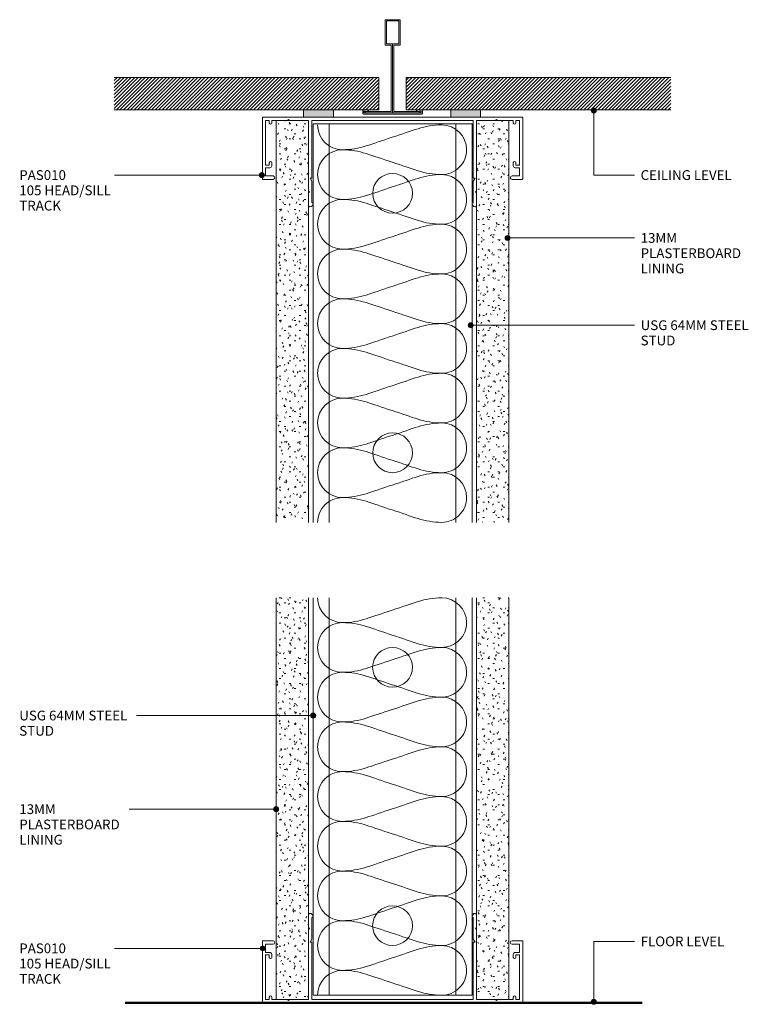
# Model space of a CAD drawing. Units: millimetres. Extents: x 2792 to 3085, y 2635 to 3031.
import ezdxf

# ---------------------------------------------------------------- set-up
doc = ezdxf.new("R2010")
doc.units = ezdxf.units.MM
for name, color, linetype, lineweight in [('PAS_18', 1, 'Continuous', 9), ('PAS_25', 7, 'Continuous', 50), ('PAS_35', 2, 'Continuous', 9), ('PAS_TEXT', 7, 'Continuous', 9)]:
    doc.layers.add(name, color=color, linetype=linetype, lineweight=lineweight)

# ---------------------------------------------------------------- blocks, each defined once
blk = doc.blocks.new('PAS_010 - PAS_010_1-1-A SERIES 105 64MM - STEEL STUD WALL')
at = {"layer": 'PAS_35'}
for p, q in [((-52.2, 0), (52.2, 0)), ((-52.4, -24.8), (-52.4, -0.2)), ((-51.1, -1.3), (-51.1, -19.3)), ((-49.6, -1.3), (-51.1, -1.3)), ((-49.6, -2.3), (-49.6, -1.3)), ((-48.6, -1.3), (-48.6, -2.3)), ((-42.3, -1.3), (-48.6, -1.3)), ((-41.9, -0.9), (-42.3, -1.3)), ((-41.5, -1.3), (-41.9, -0.9)), ((-33.8, -1.3), (-41.5, -1.3)), ((-33.8, -24.5), (-33.8, -1.3)), ((-32.5, -1.3), (-32.5, -24.3)), ((32.5, -1.3), (-32.5, -1.3)), ((32.5, -24.3), (32.5, -1.3)), ((33.8, -1.3), (33.8, -24.5)), ((41.5, -1.3), (33.8, -1.3)), ((41.9, -0.9), (41.5, -1.3)), ((42.3, -1.3), (41.9, -0.9)), ((48.6, -1.3), (42.3, -1.3)), ((48.6, -2.3), (48.6, -1.3)), ((49.6, -1.3), (49.6, -2.3)), ((51.1, -1.3), (49.6, -1.3)), ((51.1, -19.3), (51.1, -1.3)), ((52.4, -0.2), (52.4, -24.8)), ((-51.1, -19.3), (-49.6, -19.3)), ((-49.6, -19.3), (-49.6, -18.3)), ((-48.6, -18.3), (-48.6, -19.5)), ((48.6, -19.5), (48.6, -18.3)), ((49.6, -18.3), (49.6, -19.3)), ((49.6, -19.3), (51.1, -19.3)), ((-51.1, -20.3), (-51.1, -23.6)), ((-49.4, -20.3), (-51.1, -20.3)), ((-51.1, -23.6), (-48.1, -23.6)), ((48.1, -23.6), (51.1, -23.6)), ((51.1, -20.3), (49.4, -20.3)), ((51.1, -23.6), (51.1, -20.3)), ((-48.1, -25), (-52.2, -25)), ((-33.8, -29.6), (-33.8, -24.5)), ((-33.2, -24.5), (-32.5, -25.71)), ((-32.7, -24.5), (-33.2, -24.5)), ((-32.5, -25.71), (-32.5, -34.33)), ((32.5, -25.71), (33.2, -24.5)), ((32.5, -34.33), (32.5, -25.71)), ((33.2, -24.5), (32.7, -24.5)), ((33.8, -24.5), (33.8, -29.6)), ((52.2, -25), (48.1, -25)), ((-33.4, -30), (-33.8, -29.6)), ((-33.8, -30.4), (-33.4, -30)), ((-33.8, -35.24), (-33.8, -30.4)), ((33.8, -29.6), (33.4, -30)), ((33.4, -30), (33.8, -30.4)), ((33.8, -30.4), (33.8, -35.24)), ((-32.06, -35.08), (-32.38, -35.62)), ((32.38, -35.62), (32.06, -35.08))]:
    blk.add_line(p, q, dxfattribs=at)
for centre, radius, start, end in [((-52.2, -0.2), 0.2, 90, 180), ((52.2, -0.2), 0.2, 360, 90), ((-49.1, -2.3), 0.5, 180, 0), ((49.1, -2.3), 0.5, 180, 0), ((-49.1, -18.3), 0.5, 0, 180), ((-49.4, -19.5), 0.8, 270, 0), ((49.1, -18.3), 0.5, 0, 180), ((49.4, -19.5), 0.8, 180, 270), ((-48.1, -24.3), 0.7, 270, 90), ((48.1, -24.3), 0.7, 90, 270), ((-52.2, -24.8), 0.2, 180, 270), ((-32.7, -24.3), 0.2, 270, 0), ((32.7, -24.3), 0.2, 180, 270), ((52.2, -24.8), 0.2, 270, 0), ((-33.04, -35.24), 0.761, 180, 330), ((-32.5, -34.83), 0.5, 330, 90), ((32.5, -34.83), 0.5, 90, 210), ((33.04, -35.24), 0.761, 210, 0)]:
    blk.add_arc(centre, radius, start, end, dxfattribs=at)
blk = doc.blocks.new('Potters Generic Line Ceiling - Floor_1-2-A SERIES 105 64MM - STEEL STUD WALL')
at = {"layer": 'PAS_25'}
blk.add_line((0, 208.06), (0, 0), dxfattribs=at)
blk = doc.blocks.new('PAS_010 - PAS_010_1-3-A SERIES 105 64MM - STEEL STUD WALL')
at = {"layer": 'PAS_35'}
for p, q in [((-52.2, 0), (-35.79, 0)), ((-23.79, 0), (23.45, 0)), ((35.45, 0), (52.2, 0)), ((-52.4, -24.8), (-52.4, -0.2)), ((-51.1, -1.3), (-51.1, -19.3)), ((-49.6, -1.3), (-51.1, -1.3)), ((-49.6, -2.3), (-49.6, -1.3)), ((-48.6, -1.3), (-48.6, -2.3)), ((-42.3, -1.3), (-48.6, -1.3)), ((-41.9, -0.9), (-42.3, -1.3)), ((-41.5, -1.3), (-41.9, -0.9)), ((-33.8, -1.3), (-41.5, -1.3)), ((-33.8, -24.5), (-33.8, -1.3)), ((-32.5, -1.3), (-32.5, -24.3)), ((32.5, -1.3), (-32.5, -1.3)), ((32.5, -24.3), (32.5, -1.3)), ((33.8, -1.3), (33.8, -24.5)), ((41.5, -1.3), (33.8, -1.3)), ((41.9, -0.9), (41.5, -1.3)), ((42.3, -1.3), (41.9, -0.9)), ((48.6, -1.3), (42.3, -1.3)), ((48.6, -2.3), (48.6, -1.3)), ((49.6, -1.3), (49.6, -2.3)), ((51.1, -1.3), (49.6, -1.3)), ((51.1, -19.3), (51.1, -1.3)), ((52.4, -0.2), (52.4, -24.8)), ((-51.1, -19.3), (-49.6, -19.3)), ((-49.6, -19.3), (-49.6, -18.3)), ((-48.6, -18.3), (-48.6, -19.5)), ((48.6, -19.5), (48.6, -18.3)), ((49.6, -18.3), (49.6, -19.3)), ((49.6, -19.3), (51.1, -19.3)), ((-51.1, -20.3), (-51.1, -23.6)), ((-49.4, -20.3), (-51.1, -20.3)), ((-51.1, -23.6), (-48.1, -23.6)), ((48.1, -23.6), (51.1, -23.6)), ((51.1, -20.3), (49.4, -20.3)), ((51.1, -23.6), (51.1, -20.3)), ((-48.1, -25), (-52.2, -25)), ((-33.8, -29.6), (-33.8, -24.5)), ((-33.2, -24.5), (-32.5, -25.71)), ((-32.7, -24.5), (-33.2, -24.5)), ((-32.5, -25.71), (-32.5, -34.33)), ((32.5, -25.71), (33.2, -24.5)), ((32.5, -34.33), (32.5, -25.71)), ((33.2, -24.5), (32.7, -24.5)), ((33.8, -24.5), (33.8, -29.6)), ((52.2, -25), (48.1, -25)), ((-33.4, -30), (-33.8, -29.6)), ((-33.8, -30.4), (-33.4, -30)), ((-33.8, -35.24), (-33.8, -30.4)), ((33.8, -29.6), (33.4, -30)), ((33.4, -30), (33.8, -30.4)), ((33.8, -30.4), (33.8, -35.24)), ((-32.06, -35.08), (-32.38, -35.62)), ((32.38, -35.62), (32.06, -35.08))]:
    blk.add_line(p, q, dxfattribs=at)
for centre, radius, start, end in [((-52.2, -0.2), 0.2, 90, 180), ((52.2, -0.2), 0.2, 360, 90), ((-49.1, -2.3), 0.5, 180, 0), ((49.1, -2.3), 0.5, 180, 0), ((-49.1, -18.3), 0.5, 0, 180), ((-49.4, -19.5), 0.8, 270, 0), ((49.1, -18.3), 0.5, 0, 180), ((49.4, -19.5), 0.8, 180, 270), ((-48.1, -24.3), 0.7, 270, 90), ((48.1, -24.3), 0.7, 90, 270), ((-52.2, -24.8), 0.2, 180, 270), ((-32.7, -24.3), 0.2, 270, 0), ((32.7, -24.3), 0.2, 180, 270), ((52.2, -24.8), 0.2, 270, 0), ((-33.04, -35.24), 0.761, 180, 330), ((-32.5, -34.83), 0.5, 330, 90), ((32.5, -34.83), 0.5, 90, 210), ((33.04, -35.24), 0.761, 210, 0)]:
    blk.add_arc(centre, radius, start, end, dxfattribs=at)
blk = doc.blocks.new('Potters D Main Tee wit Edge Conditions - 24mm SQ Standard Tile_1-4-A SERIES 105 64MM - STEEL STUD WALL')
at = {"lineweight": 9}
h = blk.add_hatch(dxfattribs=at)
h.set_pattern_fill('FP1_1', color=256, style=0, pattern_type=2)
h.set_pattern_definition([(45, (-1471.038, -1496.6), (-0.7071068, 0.7071068), [])])
h.paths.add_polyline_path([(-112, 14.7), (-112, 1.7), (-35.79, 1.7), (-23.79, 1.7), (-5.5, 1.7), (-5.5, 14.7)], flags=0)
h = blk.add_hatch(dxfattribs=at)
h.set_pattern_fill('FP1_2', color=256, style=0, pattern_type=2)
h.set_pattern_definition([(45, (-1471.038, -1496.6), (0.7071068, -0.7071068), [])])
h.paths.add_polyline_path([(112, 14.7), (5.5, 14.7), (5.5, 1.7), (23.45, 1.7), (35.45, 1.7), (112, 1.7)], flags=0)
for p, q in [((-5.5, 14.7), (-112, 14.7)), ((-5.5, 14.7), (-112, 14.7)), ((-5.5, 1.7), (-5.5, 14.7)), ((-5.5, 14.7), (-5.5, 1.7)), ((112, 14.7), (5.5, 14.7)), ((5.5, 14.7), (5.5, 1.7)), ((5.5, 14.7), (112, 14.7)), ((5.5, 14.7), (5.5, 1.7)), ((-112, 1.7), (-35.79, 1.7)), ((-35.79, 1.7), (-112, 1.7)), ((-23.79, 1.7), (-5.5, 1.7)), ((-5.5, 1.7), (-23.79, 1.7)), ((5.5, 1.7), (23.45, 1.7)), ((5.5, 1.7), (23.45, 1.7)), ((35.45, 1.7), (112, 1.7)), ((35.45, 1.7), (112, 1.7))]:
    blk.add_line(p, q, dxfattribs=at)
at = {"layer": 'PAS_35'}
for p, q in [((-3, 38), (-3, 27.8)), ((3, 38), (-3, 38)), ((-2.5, 37.5), (-2.5, 28.33)), ((2.5, 37.5), (-2.5, 37.5)), ((2.5, 28.33), (2.5, 37.5)), ((3, 27.8), (3, 38)), ((-3, 27.8), (-0.5, 27.8)), ((-2.5, 28.33), (0, 28.33)), ((-0.5, 27.8), (-0.5, 1)), ((0, 28.33), (2.5, 28.33)), ((0, 0.5), (0, 28.33)), ((0.5, 27.8), (3, 27.8)), ((0.5, 1), (0.5, 27.8)), ((-12, 1.45), (-12, 0.25)), ((11.75, 0), (-11.75, 0)), ((-11.75, 0), (11.75, 0)), ((-11.5, 1.2), (-10.9, 1.2)), ((-11.5, 0.5), (-11.5, 1.2)), ((11.5, 0.5), (-11.5, 0.5)), ((-11, 1), (-11, 0.5)), ((-0.5, 1), (-11, 1)), ((-10.9, 1.2), (-9.71, 1.01)), ((-9.63, 1.5), (-10.86, 1.7)), ((-9.71, 1.01), (-9.63, 1.5)), ((11, 1), (0.5, 1)), ((10.86, 1.7), (9.63, 1.5)), ((9.63, 1.5), (9.71, 1.01)), ((9.71, 1.01), (10.9, 1.2)), ((10.9, 1.2), (11.5, 1.2)), ((11, 0.5), (11, 1)), ((11.5, 1.2), (11.5, 0.5)), ((12, 0.25), (12, 1.45))]:
    blk.add_line(p, q, dxfattribs=at)
for centre, start, end in [((-11.75, 1.45), 90, 180), ((-11.75, 0.25), 180, 270), ((11.75, 1.45), 0, 90), ((11.75, 0.25), 270, 0)]:
    blk.add_arc(centre, 0.25, start, end, dxfattribs=at)
blk = doc.blocks.new('Potters Acoustic Foam Tape - Potters Acoustic Foam Tape_1-5-A SERIES 105 64MM - STEEL STUD WALL')
at = {"lineweight": 9}
blk.add_hatch(color=256, dxfattribs=at).paths.add_polyline_path([(6, 3), (-6, 3), (-6, 0), (6, 0)], flags=0)
at = {"layer": 'PAS_35'}
for p, q in [((6, 3), (-6, 3)), ((-6, 3), (-6, 0)), ((-6, 3), (6, 3)), ((-6, 0), (-6, 3)), ((-6, 0), (6, 0)), ((6, 0), (-6, 0)), ((6, 0), (6, 3)), ((6, 3), (6, 0))]:
    blk.add_line(p, q, dxfattribs=at)
blk = doc.blocks.new('Potters Insulation - 60mm Insulation_1-6-A SERIES 105 64MM - STEEL STUD WALL')
at = {"layer": 'PAS_18'}
for centre, start, end in [((10, 20), 90, 180), ((10, 20), 360, 90), ((30, 20), 90, 180), ((30, 20), 360, 90), ((50, 20), 90, 180), ((50, 20), 360, 90), ((70, 20), 90, 180), ((70, 20), 360, 90), ((90, 20), 90, 180), ((90, 20), 360, 90), ((110, 20), 90, 180), ((110, 20), 360, 90), ((130, 20), 90, 180), ((130, 20), 360, 90), ((150, 20), 90, 180), ((150, 20), 360, 90), ((0, -20), 270, 360), ((20, -20), 180, 270), ((20, -20), 270, 360), ((40, -20), 180, 270), ((40, -20), 270, 360), ((60, -20), 180, 270), ((60, -20), 270, 360), ((80, -20), 180, 270), ((80, -20), 270, 360), ((100, -20), 180, 270), ((100, -20), 270, 360), ((120, -20), 180, 270), ((120, -20), 270, 360), ((140, -20), 180, 270), ((140, -20), 270, 360), ((160, -20), 180, 270)]:
    blk.add_arc(centre, 10, start, end, dxfattribs=at)
for points in [[(0, 20), (0, 12.94), (2.39, 8.29), (5, 0)], [(20, 20), (20, 12.94), (17.61, 8.29), (15, 0)], [(20, 20), (20, 12.94), (22.39, 8.29), (25, 0)], [(40, 20), (40, 12.94), (37.61, 8.29), (35, 0)], [(40, 20), (40, 12.94), (42.39, 8.29), (45, 0)], [(60, 20), (60, 12.94), (57.61, 8.29), (55, 0)], [(60, 20), (60, 12.94), (62.39, 8.29), (65, 0)], [(80, 20), (80, 12.94), (77.61, 8.29), (75, 0)], [(80, 20), (80, 12.94), (82.39, 8.29), (85, 0)], [(100, 20), (100, 12.94), (97.61, 8.29), (95, 0)], [(100, 20), (100, 12.94), (102.39, 8.29), (105, 0)], [(120, 20), (120, 12.94), (117.61, 8.29), (115, 0)], [(120, 20), (120, 12.94), (122.39, 8.29), (125, 0)], [(140, 20), (140, 12.94), (137.61, 8.29), (135, 0)], [(140, 20), (140, 12.94), (142.39, 8.29), (145, 0)], [(160, 20), (160, 12.94), (157.61, 8.29), (155, 0)], [(10, -20), (10, -12.94), (7.61, -8.29), (5, 0)], [(10, -20), (10, -12.94), (12.39, -8.29), (15, 0)], [(30, -20), (30, -12.94), (27.61, -8.29), (25, 0)], [(30, -20), (30, -12.94), (32.39, -8.29), (35, 0)], [(50, -20), (50, -12.94), (47.61, -8.29), (45, 0)], [(50, -20), (50, -12.94), (52.39, -8.29), (55, 0)], [(70, -20), (70, -12.94), (67.61, -8.29), (65, 0)], [(70, -20), (70, -12.94), (72.39, -8.29), (75, 0)], [(90, -20), (90, -12.94), (87.61, -8.29), (85, 0)], [(90, -20), (90, -12.94), (92.39, -8.29), (95, 0)], [(110, -20), (110, -12.94), (107.61, -8.29), (105, 0)], [(110, -20), (110, -12.94), (112.39, -8.29), (115, 0)], [(130, -20), (130, -12.94), (127.61, -8.29), (125, 0)], [(130, -20), (130, -12.94), (132.39, -8.29), (135, 0)], [(150, -20), (150, -12.94), (147.61, -8.29), (145, 0)], [(150, -20), (150, -12.94), (152.39, -8.29), (155, 0)]]:
    blk.add_open_spline(points, degree=3, dxfattribs=at)
blk = doc.blocks.new('USG Steel Stud - 64mm USG Steel Stud_1-7-A SERIES 105 64MM - STEEL STUD WALL')
at = {"lineweight": 9}
for p, q in [((-32, 0), (-32, -160.45)), ((32, 0), (-32, 0)), ((-25.5, 0), (-25.5, -160.45)), ((25.5, 0), (25.5, -160.45)), ((32, 0), (32, -160.45))]:
    blk.add_line(p, q, dxfattribs=at)
for centre in [(0, -28), (0, -132.45)]:
    blk.add_circle(centre, 8, dxfattribs=at)
blk = doc.blocks.new('Potters Plasterboard - 13mm_1-10-A SERIES 105 64MM - STEEL STUD WALL')
at = {"lineweight": 9}
h = blk.add_hatch(dxfattribs=at)
h.set_pattern_fill('FP1_3', color=256, style=0, pattern_type=2)
h.set_pattern_definition([(0, (-1454.14, -1495.298), (8.128, 2.032), [0.671, -5.425, 0.671, -5.425, -32.512]), (0, (-1454.14, -1495.298), (8.128, 2.032), [-12.192, 0.671, -11.521, 0.671, -5.425, -14.224]), (0, (-1454.14, -1495.298), (8.128, 2.032), [-30.48, 0.671, -3.393, 0.671, -9.489]), (120, (-1451.092, -1494.282), (-5.8237636, 6.0230545), [0.671, -5.425, 0.671, -5.425, -32.512]), (120, (-1451.092, -1494.282), (-5.8237636, 6.0230545), [-12.192, 0.671, -11.521, 0.671, -5.425, -14.224]), (120, (-1451.092, -1494.282), (-5.8237636, 6.0230545), [-30.48, 0.671, -3.393, 0.671, -9.489]), (240, (-1450.076, -1490.218), (-2.3042364, -8.0550545), [0.671, -5.425, 0.671, -5.425, -32.512]), (240, (-1450.076, -1490.218), (-2.3042364, -8.0550545), [-12.192, 0.671, -11.521, 0.671, -5.425, -14.224]), (240, (-1450.076, -1490.218), (-2.3042364, -8.0550545), [-30.48, 0.671, -3.393, 0.671, -9.489])])
h.paths.add_polyline_path([(-13, -161.75), (0, -161.75), (0, 0), (-13, 0)], flags=0)
for p, q in [((-13, 0), (-13, -161.75)), ((-13, 0), (-13, -161.75)), ((0, 0), (-13, 0)), ((0, -161.75), (0, 0)), ((0, 0), (0, -161.75))]:
    blk.add_line(p, q, dxfattribs=at)
blk = doc.blocks.new('Potters Plasterboard - 13mm_1-0-A SERIES 105 64MM - STEEL STUD WALL')
at = {"lineweight": 9}
h = blk.add_hatch(dxfattribs=at)
h.set_pattern_fill('FP1_4', color=256, style=0, pattern_type=2)
h.set_pattern_definition([(180, (1487.937, 1495.298), (-8.128, 2.032), [0.671, -5.425, 0.671, -5.425, -32.512]), (180, (1487.937, 1495.298), (-8.128, 2.032), [-12.192, 0.671, -11.521, 0.671, -5.425, -14.224]), (180, (1487.937, 1495.298), (-8.128, 2.032), [-30.48, 0.671, -3.393, 0.671, -9.489]), (300, (1484.889, 1494.282), (2.3042364, -8.0550545), [0.671, -5.425, 0.671, -5.425, -32.512]), (300, (1484.889, 1494.282), (2.3042364, -8.0550545), [-12.192, 0.671, -11.521, 0.671, -5.425, -14.224]), (300, (1484.889, 1494.282), (2.3042364, -8.0550545), [-30.48, 0.671, -3.393, 0.671, -9.489]), (60, (1483.873, 1490.218), (5.8237636, 6.0230545), [0.671, -5.425, 0.671, -5.425, -32.512]), (60, (1483.873, 1490.218), (5.8237636, 6.0230545), [-12.192, 0.671, -11.521, 0.671, -5.425, -14.224]), (60, (1483.873, 1490.218), (5.8237636, 6.0230545), [-30.48, 0.671, -3.393, 0.671, -9.489])])
h.paths.add_polyline_path([(-13, 161.75), (-13, 0), (0, 0), (0, 161.75)], flags=0)
for p, q in [((-13, 161.75), (-13, 0)), ((-13, 0), (-13, 161.75)), ((0, 0), (0, 161.75)), ((0, 0), (0, 161.75)), ((0, 0), (-13, 0))]:
    blk.add_line(p, q, dxfattribs=at)
blk = doc.blocks.new('USG Steel Stud - 64mm USG Steel Stud_1-11-A SERIES 105 64MM - STEEL STUD WALL')
at = {"lineweight": 9}
for p, q in [((-32, 0), (-32, 160)), ((-25.5, 0), (-25.5, 160)), ((25.5, 0), (25.5, 160)), ((32, 0), (32, 160)), ((32, 0), (-32, 0))]:
    blk.add_line(p, q, dxfattribs=at)
for centre in [(0, 132), (0, 28)]:
    blk.add_circle(centre, 8, dxfattribs=at)
blk = doc.blocks.new('Potters Plasterboard - 13mm_1-8-A SERIES 105 64MM - STEEL STUD WALL')
at = {"lineweight": 9}
h = blk.add_hatch(dxfattribs=at)
h.set_pattern_fill('FP1_5', color=256, style=0, pattern_type=2)
h.set_pattern_definition([(0, (-1454.14, -1318.356), (8.128, -2.032), [0.671, -5.425, 0.671, -5.425, -32.512]), (0, (-1454.14, -1318.356), (8.128, -2.032), [-12.192, 0.671, -11.521, 0.671, -5.425, -14.224]), (0, (-1454.14, -1318.356), (8.128, -2.032), [-30.48, 0.671, -3.393, 0.671, -9.489]), (120, (-1451.092, -1317.34), (-2.3042364, 8.0550545), [0.671, -5.425, 0.671, -5.425, -32.512]), (120, (-1451.092, -1317.34), (-2.3042364, 8.0550545), [-12.192, 0.671, -11.521, 0.671, -5.425, -14.224]), (120, (-1451.092, -1317.34), (-2.3042364, 8.0550545), [-30.48, 0.671, -3.393, 0.671, -9.489]), (240, (-1450.076, -1313.276), (-5.8237636, -6.0230545), [0.671, -5.425, 0.671, -5.425, -32.512]), (240, (-1450.076, -1313.276), (-5.8237636, -6.0230545), [-12.192, 0.671, -11.521, 0.671, -5.425, -14.224]), (240, (-1450.076, -1313.276), (-5.8237636, -6.0230545), [-30.48, 0.671, -3.393, 0.671, -9.489])])
h.paths.add_polyline_path([(-13, 161.78), (-13, 0), (0, 0), (0, 161.78)], flags=0)
for p, q in [((-13, 161.78), (-13, 0)), ((-13, 0), (-13, 161.78)), ((0, 0), (0, 161.78)), ((0, 0), (0, 161.78)), ((0, 0), (-13, 0))]:
    blk.add_line(p, q, dxfattribs=at)
blk = doc.blocks.new('Potters Plasterboard - 13mm_1-9-A SERIES 105 64MM - STEEL STUD WALL')
at = {"lineweight": 9}
h = blk.add_hatch(dxfattribs=at)
h.set_pattern_fill('FP1_6', color=256, style=0, pattern_type=2)
h.set_pattern_definition([(180, (1487.937, 1318.356), (-8.128, -2.032), [0.671, -5.425, 0.671, -5.425, -32.512]), (180, (1487.937, 1318.356), (-8.128, -2.032), [-12.192, 0.671, -11.521, 0.671, -5.425, -14.224]), (180, (1487.937, 1318.356), (-8.128, -2.032), [-30.48, 0.671, -3.393, 0.671, -9.489]), (300, (1484.889, 1317.34), (5.8237636, -6.0230545), [0.671, -5.425, 0.671, -5.425, -32.512]), (300, (1484.889, 1317.34), (5.8237636, -6.0230545), [-12.192, 0.671, -11.521, 0.671, -5.425, -14.224]), (300, (1484.889, 1317.34), (5.8237636, -6.0230545), [-30.48, 0.671, -3.393, 0.671, -9.489]), (60, (1483.873, 1313.276), (2.3042364, 8.0550545), [0.671, -5.425, 0.671, -5.425, -32.512]), (60, (1483.873, 1313.276), (2.3042364, 8.0550545), [-12.192, 0.671, -11.521, 0.671, -5.425, -14.224]), (60, (1483.873, 1313.276), (2.3042364, 8.0550545), [-30.48, 0.671, -3.393, 0.671, -9.489])])
h.paths.add_polyline_path([(-13, -161.78), (0, -161.78), (0, 0), (-13, 0)], flags=0)
for p, q in [((-13, 0), (-13, -161.78)), ((-13, 0), (-13, -161.78)), ((0, 0), (-13, 0)), ((0, -161.78), (0, 0)), ((0, 0), (0, -161.78))]:
    blk.add_line(p, q, dxfattribs=at)

msp = doc.modelspace()

# ---------------------------------------------------------------- hatches: boundary and pattern name
at = {"layer": 'PAS_TEXT'}
h = msp.add_hatch(color=256, dxfattribs=at)
edge = h.paths.add_edge_path(flags=0)
edge.add_arc((3023.06, 2994.68), 1, 0, 360)
h = msp.add_hatch(color=256, dxfattribs=at)
edge = h.paths.add_edge_path(flags=0)
edge.add_arc((2889.5, 2968.63), 1, 0, 360)
h = msp.add_hatch(color=256, dxfattribs=at)
edge = h.paths.add_edge_path(flags=0)
edge.add_arc((2988.37, 2943.32), 1, 0, 360)
h = msp.add_hatch(color=256, dxfattribs=at)
edge = h.paths.add_edge_path(flags=0)
edge.add_arc((2973.53, 2908.19), 1, 0, 360)
h = msp.add_hatch(color=256, dxfattribs=at)
edge = h.paths.add_edge_path(flags=0)
edge.add_arc((2910.13, 2751.06), 1, 0, 360)
h = msp.add_hatch(color=256, dxfattribs=at)
edge = h.paths.add_edge_path(flags=0)
edge.add_arc((2895.22, 2713.37), 1, 0, 360)
h = msp.add_hatch(color=256, dxfattribs=at)
edge = h.paths.add_edge_path(flags=0)
edge.add_arc((2889.8, 2657.35), 1, 0, 360)
h = msp.add_hatch(color=256, dxfattribs=at)
edge = h.paths.add_edge_path(flags=0)
edge.add_arc((3023.06, 2635.83), 1, 0, 360)

# ---------------------------------------------------------------- linework, layer by layer
for p, q in [((3023.06, 2994.68), (3023.06, 2968.63)), ((2889.5, 2968.63), (2830.15, 2968.63)), ((3023.06, 2968.63), (3039.45, 2968.63)), ((2988.37, 2943.32), (3039.45, 2943.32)), ((2973.53, 2908.19), (3039.45, 2908.19)), ((2910.13, 2751.06), (2839.07, 2751.06)), ((2895.22, 2713.37), (2836.03, 2713.37)), ((3023.06, 2660.14), (3039.45, 2660.14)), ((3023.06, 2635.83), (3023.06, 2660.14)), ((2889.8, 2657.35), (2830.15, 2657.35))]:
    msp.add_line(p, q, dxfattribs=at)
for centre in [(3023.06, 2994.68), (2889.5, 2968.63), (2988.37, 2943.32), (2973.53, 2908.19), (2910.13, 2751.06), (2895.22, 2713.37), (2889.8, 2657.35), (3023.06, 2635.83)]:
    msp.add_circle(centre, 1, dxfattribs=at)

# ---------------------------------------------------------------- block references
at = {"lineweight": 9}
for name, p in [('Potters D Main Tee wit Edge Conditions - 24mm SQ Standard Tile_1-4-A SERIES 105 64MM - STEEL STUD WALL', (2942.08, 2993.2)), ('Potters Acoustic Foam Tape - Potters Acoustic Foam Tape_1-5-A SERIES 105 64MM - STEEL STUD WALL', (2912.29, 2991.9)), ('Potters Acoustic Foam Tape - Potters Acoustic Foam Tape_1-5-A SERIES 105 64MM - STEEL STUD WALL', (2971.53, 2991.9)), ('PAS_010 - PAS_010_1-3-A SERIES 105 64MM - STEEL STUD WALL', (2942.08, 2991.9)), ('Potters Plasterboard - 13mm_1-10-A SERIES 105 64MM - STEEL STUD WALL', (2908.28, 2990.6)), ('USG Steel Stud - 64mm USG Steel Stud_1-7-A SERIES 105 64MM - STEEL STUD WALL', (2942.08, 2989.3)), ('Potters Plasterboard - 13mm_1-8-A SERIES 105 64MM - STEEL STUD WALL', (2908.28, 2636.71)), ('USG Steel Stud - 64mm USG Steel Stud_1-11-A SERIES 105 64MM - STEEL STUD WALL', (2942.07, 2638.49))]:
    msp.add_blockref(name, p, dxfattribs=at)
for name, p, rotation in [('Potters Insulation - 60mm Insulation_1-6-A SERIES 105 64MM - STEEL STUD WALL', (2941.88, 2988.85), 270.0000000000001), ('Potters Plasterboard - 13mm_1-0-A SERIES 105 64MM - STEEL STUD WALL', (2975.87, 2990.6), 180), ('Potters Insulation - 60mm Insulation_1-6-A SERIES 105 64MM - STEEL STUD WALL', (2941.88, 2798.49), 270.0000000000001), ('Potters Plasterboard - 13mm_1-9-A SERIES 105 64MM - STEEL STUD WALL', (2975.87, 2636.71), 180), ('PAS_010 - PAS_010_1-1-A SERIES 105 64MM - STEEL STUD WALL', (2942.08, 2635.41), 180), ('Potters Generic Line Ceiling - Floor_1-2-A SERIES 105 64MM - STEEL STUD WALL', (2834.47, 2635.41), 269.9999999999995)]:
    msp.add_blockref(name, p, dxfattribs=dict(at, rotation=rotation))

# ---------------------------------------------------------------- texts
at = {"layer": 'PAS_TEXT', "char_height": 3.9341, "attachment_point": 1, "line_spacing_factor": 0.938532}
for s, insert, width in [('\\fArial|b0|i0|c0|p34|;PAS010\\P105 HEAD/SILL\\PTRACK', (2791.83, 2970.62), 45.984), ('\\fArial|b0|i0|c0|p34|;CEILING LEVEL', (3041.93, 2970.62), 48.384), ('\\fArial|b0|i0|c0|p34|;13MM\\PPLASTERBOARD\\PLINING', (3041.93, 2945.31), 53.04), ('\\fArial|b0|i0|c0|p34|;USG 64MM STEEL\\PSTUD', (3041.93, 2910.18), 56.688), ('\\fArial|b0|i0|c0|p34|;USG 64MM STEEL\\PSTUD', (2791.83, 2753.05), 56.688), ('\\fArial|b0|i0|c0|p34|;13MM\\PPLASTERBOARD\\PLINING', (2791.83, 2715.36), 53.04), ('\\fArial|b0|i0|c0|p34|;FLOOR LEVEL', (3041.93, 2662.13), 44.736), ('\\fArial|b0|i0|c0|p34|;PAS010\\P105 HEAD/SILL\\PTRACK', (2791.83, 2659.34), 45.984)]:
    msp.add_mtext(s, dxfattribs=dict(at, insert=insert, width=width))

doc.saveas('drawing.dxf')
